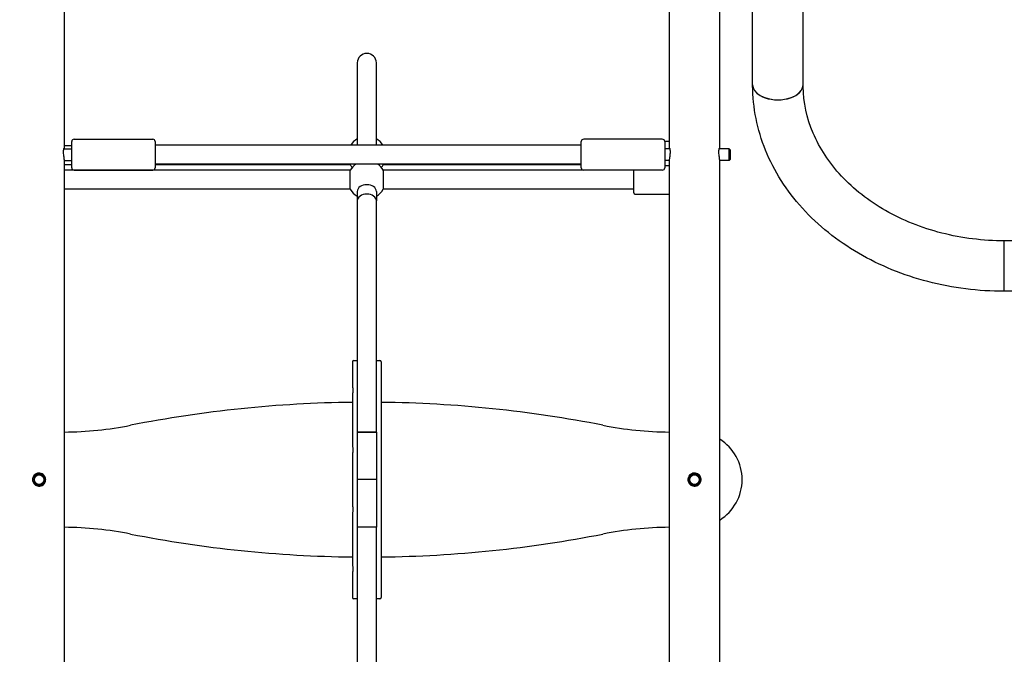
# Model space of a CAD drawing. Units: millimetres. Extents: x 749 to 18549, y 555 to 15355.
# Drawn here: x 9288 to 10114, y 4900 to 5433 of the extents above; entities that cross this region are included whole.
import ezdxf

# ---------------------------------------------------------------- set-up
doc = ezdxf.new("R2010")
doc.units = ezdxf.units.MM
for name, color, linetype in [('Widoczne (ISO)', 7, 'Continuous'), ('wymiary 100', 5, 'Continuous'), ('wymiary 100 strefy', 5, 'Continuous')]:
    doc.layers.add(name, color=color, linetype=linetype)
doc.styles.get("Standard").update_dxf_attribs({"font": 'arial.ttf'})
doc.dimstyles.new('FK_rzuty 100_m$0', dxfattribs={"dimscale": 100, "dimtxt": 2.5, "dimasz": 2.5, "dimexe": 1.25, "dimexo": 0.625, "dimtad": 1, "dimlfac": 0.001, "dimrnd": 0.01, "dimzin": 1, "dimdsep": 46, "dimtxsty": 'Standard', "dimblk": 'OBLIQUE', "dimblk1": 'ARCHTICK', "dimblk2": 'OBLIQUE', "dimcen": 2.5, "dimadec": 0, "dimazin": 0, "dimtfac": 1, "dimtmove": 0, "dimatfit": 3, "dimfxl": 1, "dimarcsym": 0})
doc.dimstyles.new('FK_rzuty 100_STREFY', dxfattribs={"dimscale": 100, "dimtxt": 4, "dimasz": 2.5, "dimexe": 1.25, "dimexo": 0.625, "dimgap": 1, "dimtad": 1, "dimdec": 1, "dimlfac": 0.001, "dimrnd": 0.01, "dimzin": 1, "dimdsep": 46, "dimtxsty": 'Standard', "dimblk": 'OBLIQUE', "dimcen": 2.5, "dimadec": 0, "dimazin": 0, "dimtfac": 1, "dimtdec": 1, "dimtmove": 0, "dimatfit": 3, "dimfxl": 1, "dimarcsym": 0})

# ---------------------------------------------------------------- blocks, each defined once
blk = doc.blocks.new('_Oblique')
at = {"color": 0, "linetype": 'ByBlock', "lineweight": -2}
blk.add_line((-0.5, -0.5), (0.5, 0.5), dxfattribs=at)
blk = doc.blocks.new('*D7')
at = {"layer": 'Defpoints', "color": 0, "transparency": 16777216}
for p in [(6773.22, 5206.44), (12326.28, 4903.89), (6773.22, 1706.22)]:
    blk.add_point(p, dxfattribs=at)
at = {"layer": 'wymiary 100', "color": 0, "linetype": 'ByBlock', "lineweight": -2, "transparency": 16777216}
for p, q in [((6773.22, 5143.94), (6773.22, 1581.22)), ((12326.28, 4841.39), (12326.28, 1581.22)), ((12326.28, 1706.22), (6773.22, 1706.22))]:
    blk.add_line(p, q, dxfattribs=at)
at = {"layer": 'wymiary 100', "color": 0, "lineweight": -2, "transparency": 16777216, "xscale": 250, "yscale": 250, "zscale": 250, "rotation": 180}
blk.add_blockref('_Oblique', (6773.22, 1706.22), dxfattribs=at)
at = {"layer": 'wymiary 100', "color": 0, "lineweight": -2, "transparency": 16777216, "xscale": 250, "yscale": 250, "zscale": 250}
blk.add_blockref('_Oblique', (12326.28, 1706.22), dxfattribs=at)
at = {"layer": 'wymiary 100', "color": 0, "transparency": 16777216, "insert": (9224.12, 2022.98), "char_height": 250, "attachment_point": 1}
blk.add_mtext('5.55 ', dxfattribs=at)
blk = doc.blocks.new('_ArchTick')
at = {"color": 0, "linetype": 'ByBlock', "const_width": 0.15}
blk.add_lwpolyline([(-0.5, -0.5), (0.5, 0.5)], dxfattribs=at)
blk = doc.blocks.new('*D8')
at = {"layer": 'Defpoints', "color": 0, "transparency": 16777216}
for p in [(9214.18, 6287.94), (9214.18, 3805.24), (14414.18, 3805.24)]:
    blk.add_point(p, dxfattribs=at)
at = {"layer": 'wymiary 100', "color": 0, "linetype": 'ByBlock', "lineweight": -2, "transparency": 16777216}
for p, q in [((9276.68, 6287.94), (14539.18, 6287.94)), ((14414.18, 6287.94), (14414.18, 3805.24)), ((9276.68, 3805.24), (14539.18, 3805.24))]:
    blk.add_line(p, q, dxfattribs=at)
at = {"layer": 'wymiary 100', "color": 0, "lineweight": -2, "transparency": 16777216, "xscale": 250, "yscale": 250, "zscale": 250}
for p, rotation in [((14414.18, 6287.94), 90), ((14414.18, 3805.24), 270)]:
    blk.add_blockref('_Oblique', p, dxfattribs=dict(at, rotation=rotation))
at = {"layer": 'wymiary 100', "color": 0, "transparency": 16777216, "insert": (14096.4, 4719.51), "char_height": 250, "attachment_point": 1, "rotation": 90}
blk.add_mtext('2.48 ', dxfattribs=at)
blk = doc.blocks.new('*D9')
at = {"layer": 'Defpoints', "color": 0, "transparency": 16777216}
for p in [(9214.18, 7787.94), (8844.18, 2305.24), (15139.18, 2305.24)]:
    blk.add_point(p, dxfattribs=at)
at = {"layer": 'wymiary 100 strefy', "color": 0, "lineweight": -2, "transparency": 16777216}
for p, q in [((9276.68, 7787.94), (15264.18, 7787.94)), ((15139.18, 7787.94), (15139.18, 2305.24)), ((8906.68, 2305.24), (15264.18, 2305.24))]:
    blk.add_line(p, q, dxfattribs=at)
at = {"layer": 'wymiary 100 strefy', "color": 0, "lineweight": -2, "transparency": 16777216, "xscale": 200, "yscale": 200, "zscale": 200}
for p, rotation in [((15139.18, 7787.94), 90), ((15139.18, 2305.24), 270)]:
    blk.add_blockref('_Oblique', p, dxfattribs=dict(at, rotation=rotation))
at = {"layer": 'wymiary 100 strefy', "color": 0, "transparency": 16777216, "insert": (14732.84, 4428.17), "char_height": 300, "attachment_point": 1, "rotation": 90}
blk.add_mtext('5.50 m ', dxfattribs=at)

msp = doc.modelspace()

# ---------------------------------------------------------------- linework, layer by layer
at = {"layer": 'Widoczne (ISO)'}
for p, q in [((9325.382, 5324.516), (9325.382, 5489.911)), ((9832.982, 5489.911), (9832.982, 5324.516)), ((9875.382, 5324.516), (9875.382, 5489.911)), ((9902.982, 5378.266), (9902.982, 5479.028)), ((9945.382, 5378.266), (9945.382, 5479.028)), ((9571.182, 5396.586), (9571.182, 5327.516)), ((9587.182, 5327.516), (9587.182, 5396.586)), ((9331.582, 5308.516), (9331.582, 5330.516)), ((9333.582, 5332.516), (9399.582, 5332.516)), ((9401.582, 5330.516), (9401.582, 5308.516)), ((9759.182, 5308.516), (9759.182, 5330.516)), ((9827.182, 5332.516), (9761.182, 5332.516)), ((9829.129, 5330.969), (9832.982, 5330.969)), ((9829.182, 5330.516), (9829.182, 5308.516)), ((9324.951, 5324.516), (9331.582, 5324.516)), ((9331.582, 5326.969), (9325.382, 5326.969)), ((9759.182, 5327.516), (9401.582, 5327.516)), ((9833.412, 5324.516), (9829.182, 5324.516)), ((9883.182, 5324.516), (9874.951, 5324.516)), ((9883.182, 5314.516), (9883.182, 5324.516)), ((9884.182, 5323.516), (9883.182, 5324.516)), ((9884.182, 5323.516), (9884.182, 5315.516)), ((9325.382, 4778.618), (9325.382, 5314.554)), ((9325.382, 5314.516), (9331.582, 5314.516)), ((9832.982, 5314.516), (9829.182, 5314.516)), ((9832.982, 5314.554), (9832.982, 4778.618)), ((9875.382, 4778.618), (9875.382, 5314.554)), ((9883.182, 5314.516), (9875.382, 5314.516)), ((9884.182, 5315.516), (9883.182, 5314.516)), ((9331.582, 5310.969), (9325.382, 5310.969)), ((9565.325, 5306.466), (9325.382, 5306.466)), ((9333.582, 5306.516), (9399.582, 5306.516)), ((9759.182, 5311.516), (9401.582, 5311.516)), ((9565.325, 5310.969), (9401.582, 5310.969)), ((9565.325, 5310.969), (9565.325, 5311.516)), ((9565.325, 5290.466), (9565.325, 5306.466)), ((9593.038, 5311.516), (9593.038, 5310.969)), ((9759.182, 5310.969), (9593.038, 5310.969)), ((9803.182, 5306.466), (9593.038, 5306.466)), ((9593.038, 5306.466), (9593.038, 5290.466)), ((9827.182, 5306.516), (9761.182, 5306.516)), ((9803.182, 5287.466), (9803.182, 5306.516)), ((9829.182, 5310.466), (9832.982, 5310.466)), ((9565.325, 5290.466), (9325.382, 5290.466)), ((9571.182, 5288.668), (9571.182, 5280.789)), ((9587.182, 5288.668), (9587.182, 5280.789)), ((9803.182, 5290.466), (9593.038, 5290.466)), ((9571.182, 5280.789), (9571.182, 5086.586)), ((9587.182, 5086.586), (9587.182, 5280.789)), ((9804.182, 5286.466), (9832.982, 5286.466)), ((10114.182, 5204.757), (10114.182, 5247.157)), ((10114.182, 5204.757), (10114.182, 5247.157)), ((10343.682, 5247.157), (10114.182, 5247.157)), ((10343.682, 5204.757), (10114.182, 5204.757)), ((9567.182, 5145.586), (9567.182, 5124.586)), ((9568.182, 5146.586), (9571.182, 5146.586)), ((9587.182, 5146.586), (9590.182, 5146.586)), ((9591.182, 5145.586), (9591.182, 4947.586)), ((9567.182, 5118.586), (9567.182, 5074.586)), ((9587.182, 5086.586), (9571.182, 5086.586)), ((9571.182, 5086.586), (9571.182, 5046.586)), ((9571.182, 5086.586), (9587.182, 5086.586)), ((9587.182, 5086.586), (9587.182, 5046.586)), ((9567.182, 5068.586), (9567.182, 5024.586)), ((9587.182, 5046.586), (9571.182, 5046.586)), ((9587.182, 5046.586), (9571.182, 5046.586)), ((9571.182, 5046.586), (9571.182, 5006.586)), ((9587.182, 5046.586), (9587.182, 5006.586)), ((9567.182, 5018.586), (9567.182, 4974.586)), ((9587.182, 5006.586), (9571.182, 5006.586)), ((9571.182, 5006.586), (9571.182, 4812.383)), ((9587.182, 5006.586), (9571.182, 5006.586)), ((9587.182, 4812.383), (9587.182, 5006.586)), ((9567.182, 4968.586), (9567.182, 4947.586)), ((9571.182, 4946.586), (9568.182, 4946.586)), ((9590.182, 4946.586), (9587.182, 4946.586))]:
    msp.add_line(p, q, dxfattribs=at)
for centre, radius in [((9304.182, 5046.586), 5), ((9304.182, 5046.586), 4), ((9854.182, 5046.586), 5), ((9854.182, 5046.586), 4)]:
    msp.add_circle(centre, radius, dxfattribs=at)
for centre, radius, start, end in [((9579.182, 5396.586), 8, 0, 180), ((9579.182, 5396.586), 8, 0, 180), ((9333.582, 5330.516), 2, 90, 180), ((9399.582, 5330.516), 2, 0, 90), ((9579.182, 5318.969), 16, 120, 147.712946), ((9579.182, 5318.969), 16, 32.287054, 60), ((9761.182, 5330.516), 2, 90, 180), ((9827.182, 5330.516), 2, 0, 90), ((9333.582, 5308.516), 2, 180, 270), ((9399.582, 5308.516), 2, 270, 0), ((9579.182, 5298.466), 16, 125.356319, 150), ((9579.182, 5318.969), 16, 210, 219.844329), ((9579.182, 5298.466), 16, 30, 54.643681), ((9579.182, 5318.969), 16, 320.155671, 330), ((9761.182, 5308.516), 2, 180, 270), ((9827.182, 5308.516), 2, 270, 0), ((9579.182, 5298.466), 16, 210, 240), ((9579.182, 5298.466), 16, 300, 330), ((9804.182, 5287.466), 1, 180, 270), ((9568.182, 5145.586), 1, 90, 180), ((9590.182, 5145.586), 1, 0, 90), ((9579.182, 4086.586), 1025, 90.670795, 101.147691), ((9579.182, 4086.586), 1025, 78.852309, 89.329205), ((9323.008, 5386.586), 300, 270.453361, 281.147691), ((9835.355, 5386.586), 300, 258.852309, 269.546639), ((9854.182, 5046.586), 40, 302.005455, 57.994545), ((9323.008, 4706.586), 300, 78.852309, 89.546639), ((9579.182, 6006.586), 1025, 258.852309, 269.329205), ((9579.182, 6006.586), 1025, 270.670795, 281.147691), ((9835.355, 4706.586), 300, 90.453361, 101.147691), ((9568.182, 4947.586), 1, 180, 270), ((9590.182, 4947.586), 1, 270, 0)]:
    msp.add_arc(centre, radius, start, end, dxfattribs=at)
for centre, major_axis, ratio, start_param, end_param in [((9924.182, 5378.266), (21.2, 0), 0.5978261, 3.1415927, 6.2831853), ((9924.182, 5378.266), (-21.2, 0), 0.5978261, 0, 3.1415927), ((9579.182, 5288.668), (-8, 0), 0.7071068, 3.1415927, 6.2831853), ((9579.182, 5280.789), (-8, 0), 0.7071068, 3.1415927, 6.2831853), ((9579.182, 5280.789), (-8, 0), 0.7071068, 3.1415927, 6.2831853)]:
    msp.add_ellipse(centre, major_axis=major_axis, ratio=ratio, start_param=start_param, end_param=end_param, dxfattribs=at)
for points, knots in [([(10114.182, 5204.757), (10092.505, 5204.757), (10070.831, 5207.503), (10029.419, 5218.289), (10009.684, 5226.329), (9973.982, 5247.123), (9958.015, 5259.879), (9931.505, 5289.129), (9920.97, 5305.63), (9906.804, 5340.58), (9903.092, 5358.988), (9902.982, 5377.706), (9902.982, 5377.986), (9902.982, 5378.266)], [4.712389, 4.712389, 4.712389, 4.712389, 5.0265482, 5.0265482, 5.3407075, 5.3407075, 5.6548668, 5.6548668, 5.969026, 5.969026, 6.2784902, 6.2784902, 6.2831853, 6.2831853, 6.2831853, 6.2831853]), ([(10114.182, 5247.157), (10096.372, 5247.157), (10078.566, 5249.384), (10044.784, 5258.024), (10028.817, 5264.44), (10000.254, 5280.718), (9987.691, 5290.597), (9967.123, 5312.679), (9959.159, 5324.886), (9948.411, 5350.27), (9945.61, 5363.443), (9945.386, 5377.17), (9945.382, 5377.718), (9945.382, 5378.266)], [4.712389, 4.712389, 4.712389, 4.712389, 5.0212165, 5.0212165, 5.3304253, 5.3304253, 5.6418072, 5.6418072, 5.9559665, 5.9559665, 6.2701257, 6.2701257, 6.2831853, 6.2831853, 6.2831853, 6.2831853]), ([(9325.382, 5314.554), (9325.382, 5314.568), (9325.381, 5314.584), (9325.381, 5314.641), (9325.38, 5314.686), (9325.375, 5314.818), (9325.37, 5314.911), (9325.334, 5315.4), (9325.274, 5315.887), (9325.121, 5317), (9325.03, 5317.614), (9324.852, 5318.959), (9324.768, 5319.686), (9324.665, 5321.087), (9324.645, 5321.747), (9324.678, 5322.921), (9324.726, 5323.426), (9324.862, 5324.228), (9324.945, 5324.529), (9325.101, 5324.908), (9325.174, 5325.005), (9325.275, 5325.022), (9325.31, 5324.986), (9325.352, 5324.857), (9325.365, 5324.786), (9325.376, 5324.656), (9325.379, 5324.61), (9325.381, 5324.546), (9325.381, 5324.531), (9325.381, 5324.516)], [-1.7444188, -1.7444188, -1.7444188, -1.7444188, -1.7340401, -1.7340401, -1.7057801, -1.7057801, -1.6537431, -1.6537431, -1.4498189, -1.4498189, -1.248921, -1.248921, -1.0316819, -1.0316819, -0.8220228, -0.8220228, -0.6208291, -0.6208291, -0.4305624, -0.4305624, -0.2605153, -0.2605153, -0.1418802, -0.1418802, -0.0621637, -0.0621637, -0.0249291, -0.0249291, -0.0137982, -0.0137982, -0.0137982, -0.0137982]), ([(9832.982, 5324.516), (9832.982, 5324.548), (9832.983, 5324.579), (9832.988, 5324.669), (9832.992, 5324.724), (9833.022, 5324.947), (9833.07, 5325.028), (9833.2, 5324.999), (9833.282, 5324.879), (9833.457, 5324.405), (9833.549, 5324.021), (9833.676, 5323.045), (9833.71, 5322.468), (9833.704, 5321.212), (9833.667, 5320.554), (9833.546, 5319.243), (9833.466, 5318.603), (9833.307, 5317.435), (9833.23, 5316.909), (9833.112, 5316.056), (9833.069, 5315.714), (9833.018, 5315.226), (9833.003, 5315.056), (9832.989, 5314.827), (9832.986, 5314.756), (9832.982, 5314.648), (9832.982, 5314.608), (9832.982, 5314.565), (9832.982, 5314.559), (9832.982, 5314.554)], [-3.4652453, -3.4652453, -3.4652453, -3.4652453, -3.4419999, -3.4419999, -3.393419, -3.393419, -3.2146417, -3.2146417, -3.0269649, -3.0269649, -2.8096331, -2.8096331, -2.5972014, -2.5972014, -2.3946276, -2.3946276, -2.2014869, -2.2014869, -2.0268223, -2.0268223, -1.8904355, -1.8904355, -1.8063391, -1.8063391, -1.7646435, -1.7646435, -1.7387153, -1.7387153, -1.7348121, -1.7348121, -1.7348121, -1.7348121]), ([(9875.382, 5314.554), (9875.382, 5314.568), (9875.381, 5314.584), (9875.381, 5314.641), (9875.38, 5314.686), (9875.375, 5314.818), (9875.37, 5314.911), (9875.334, 5315.4), (9875.274, 5315.887), (9875.121, 5317), (9875.03, 5317.614), (9874.852, 5318.959), (9874.768, 5319.686), (9874.665, 5321.087), (9874.645, 5321.747), (9874.678, 5322.921), (9874.726, 5323.426), (9874.862, 5324.228), (9874.945, 5324.529), (9875.101, 5324.908), (9875.174, 5325.005), (9875.275, 5325.022), (9875.31, 5324.986), (9875.352, 5324.857), (9875.365, 5324.786), (9875.376, 5324.656), (9875.379, 5324.61), (9875.381, 5324.546), (9875.381, 5324.531), (9875.381, 5324.516)], [-1.7444188, -1.7444188, -1.7444188, -1.7444188, -1.7340401, -1.7340401, -1.7057801, -1.7057801, -1.6537431, -1.6537431, -1.4498189, -1.4498189, -1.248921, -1.248921, -1.0316819, -1.0316819, -0.8220228, -0.8220228, -0.6208291, -0.6208291, -0.4305624, -0.4305624, -0.2605153, -0.2605153, -0.1418802, -0.1418802, -0.0621637, -0.0621637, -0.0249291, -0.0249291, -0.0137982, -0.0137982, -0.0137982, -0.0137982]), ([(9567.182, 5124.586), (9567.182, 5124.586), (9567.201, 5124.51), (9567.272, 5124.203), (9567.323, 5123.972), (9567.418, 5123.441), (9567.469, 5123.105), (9567.542, 5122.367), (9567.563, 5121.964), (9567.563, 5121.207), (9567.542, 5120.805), (9567.469, 5120.066), (9567.418, 5119.73), (9567.323, 5119.199), (9567.272, 5118.968), (9567.201, 5118.662), (9567.182, 5118.586), (9567.182, 5118.586)], [0.45410613, 0.45410613, 0.45410613, 0.45410613, 0.56762473, 0.56762473, 0.68114332, 0.68114332, 0.79467779, 0.79467779, 0.90821226, 0.90821226, 1.02174673, 1.02174673, 1.1352812, 1.1352812, 1.2487998, 1.2487998, 1.36231839, 1.36231839, 1.36231839, 1.36231839]), ([(9567.182, 5074.586), (9567.182, 5074.586), (9567.201, 5074.51), (9567.272, 5074.203), (9567.323, 5073.972), (9567.418, 5073.441), (9567.469, 5073.105), (9567.542, 5072.367), (9567.563, 5071.964), (9567.563, 5071.207), (9567.542, 5070.805), (9567.469, 5070.066), (9567.418, 5069.73), (9567.323, 5069.199), (9567.272, 5068.968), (9567.201, 5068.662), (9567.182, 5068.586), (9567.182, 5068.586)], [0.45410613, 0.45410613, 0.45410613, 0.45410613, 0.56762473, 0.56762473, 0.68114332, 0.68114332, 0.79467779, 0.79467779, 0.90821226, 0.90821226, 1.02174673, 1.02174673, 1.1352812, 1.1352812, 1.2487998, 1.2487998, 1.36231839, 1.36231839, 1.36231839, 1.36231839]), ([(9309.682, 5046.586), (9309.682, 5046.546), (9309.681, 5046.506), (9309.676, 5046.268), (9309.661, 5046.071), (9309.596, 5045.576), (9309.533, 5045.281), (9309.243, 5044.321), (9308.913, 5043.696), (9308.03, 5042.592), (9307.478, 5042.125), (9306.227, 5041.431), (9305.541, 5041.208), (9304.146, 5041.043), (9303.456, 5041.091), (9302.152, 5041.431), (9301.55, 5041.712), (9300.51, 5042.445), (9300.071, 5042.88), (9299.449, 5043.746), (9299.231, 5044.146), (9298.927, 5044.918), (9298.825, 5045.281), (9298.725, 5045.864), (9298.701, 5046.079), (9298.68, 5046.475), (9298.679, 5046.655), (9298.697, 5047.046), (9298.718, 5047.256), (9298.809, 5047.815), (9298.899, 5048.158), (9299.269, 5049.158), (9299.642, 5049.77), (9300.603, 5050.824), (9301.188, 5051.256), (9302.488, 5051.867), (9303.19, 5052.043), (9304.59, 5052.113), (9305.27, 5052.02), (9306.538, 5051.598), (9307.116, 5051.283), (9308.095, 5050.497), (9308.5, 5050.045), (9309.137, 5049.043), (9309.37, 5048.502), (9309.579, 5047.676), (9309.625, 5047.416), (9309.672, 5046.964), (9309.682, 5046.775), (9309.682, 5046.586)], [-3.4783893, -3.4783893, -3.4783893, -3.4783893, -3.4663751, -3.4663751, -3.4070634, -3.4070634, -3.3165974, -3.3165974, -3.1052786, -3.1052786, -2.8889958, -2.8889958, -2.6736595, -2.6736595, -2.4675604, -2.4675604, -2.2686664, -2.2686664, -2.0831951, -2.0831951, -1.9461899, -1.9461899, -1.8332168, -1.8332168, -1.7683777, -1.7683777, -1.7143083, -1.7143083, -1.6510163, -1.6510163, -1.5443353, -1.5443353, -1.3300683, -1.3300683, -1.1126142, -1.1126142, -0.8969778, -0.8969778, -0.6921565, -0.6921565, -0.4950204, -0.4950204, -0.3127687, -0.3127687, -0.1362378, -0.1362378, -0.0567784, -0.0567784, 0, 0, 0, 0]), ([(9859.682, 5046.586), (9859.682, 5046.546), (9859.681, 5046.506), (9859.676, 5046.268), (9859.661, 5046.071), (9859.596, 5045.576), (9859.533, 5045.281), (9859.243, 5044.321), (9858.913, 5043.696), (9858.03, 5042.592), (9857.478, 5042.125), (9856.227, 5041.431), (9855.541, 5041.208), (9854.146, 5041.043), (9853.456, 5041.091), (9852.152, 5041.431), (9851.55, 5041.712), (9850.51, 5042.445), (9850.071, 5042.88), (9849.449, 5043.746), (9849.231, 5044.146), (9848.927, 5044.918), (9848.825, 5045.281), (9848.725, 5045.864), (9848.701, 5046.079), (9848.68, 5046.475), (9848.679, 5046.655), (9848.697, 5047.046), (9848.718, 5047.256), (9848.809, 5047.815), (9848.899, 5048.158), (9849.269, 5049.158), (9849.642, 5049.77), (9850.603, 5050.824), (9851.188, 5051.256), (9852.488, 5051.867), (9853.19, 5052.043), (9854.59, 5052.113), (9855.27, 5052.02), (9856.538, 5051.598), (9857.116, 5051.283), (9858.095, 5050.497), (9858.5, 5050.045), (9859.137, 5049.043), (9859.37, 5048.502), (9859.579, 5047.676), (9859.625, 5047.416), (9859.672, 5046.964), (9859.682, 5046.775), (9859.682, 5046.586)], [-3.4783893, -3.4783893, -3.4783893, -3.4783893, -3.4663751, -3.4663751, -3.4070634, -3.4070634, -3.3165974, -3.3165974, -3.1052786, -3.1052786, -2.8889958, -2.8889958, -2.6736595, -2.6736595, -2.4675604, -2.4675604, -2.2686664, -2.2686664, -2.0831951, -2.0831951, -1.9461899, -1.9461899, -1.8332168, -1.8332168, -1.7683777, -1.7683777, -1.7143083, -1.7143083, -1.6510163, -1.6510163, -1.5443353, -1.5443353, -1.3300683, -1.3300683, -1.1126142, -1.1126142, -0.8969778, -0.8969778, -0.6921565, -0.6921565, -0.4950204, -0.4950204, -0.3127687, -0.3127687, -0.1362378, -0.1362378, -0.0567784, -0.0567784, 0, 0, 0, 0]), ([(9567.182, 5024.586), (9567.182, 5024.586), (9567.201, 5024.51), (9567.272, 5024.203), (9567.323, 5023.972), (9567.418, 5023.441), (9567.469, 5023.105), (9567.542, 5022.367), (9567.563, 5021.964), (9567.563, 5021.207), (9567.542, 5020.805), (9567.469, 5020.066), (9567.418, 5019.73), (9567.323, 5019.199), (9567.272, 5018.968), (9567.201, 5018.662), (9567.182, 5018.586), (9567.182, 5018.586)], [0.45410613, 0.45410613, 0.45410613, 0.45410613, 0.56762473, 0.56762473, 0.68114332, 0.68114332, 0.79467779, 0.79467779, 0.90821226, 0.90821226, 1.02174673, 1.02174673, 1.1352812, 1.1352812, 1.2487998, 1.2487998, 1.36231839, 1.36231839, 1.36231839, 1.36231839]), ([(9567.182, 4974.586), (9567.182, 4974.586), (9567.201, 4974.51), (9567.272, 4974.203), (9567.323, 4973.972), (9567.418, 4973.441), (9567.469, 4973.105), (9567.542, 4972.367), (9567.563, 4971.964), (9567.563, 4971.207), (9567.542, 4970.805), (9567.469, 4970.066), (9567.418, 4969.73), (9567.323, 4969.199), (9567.272, 4968.968), (9567.201, 4968.662), (9567.182, 4968.586), (9567.182, 4968.586)], [0.45410613, 0.45410613, 0.45410613, 0.45410613, 0.56762473, 0.56762473, 0.68114332, 0.68114332, 0.79467779, 0.79467779, 0.90821226, 0.90821226, 1.02174673, 1.02174673, 1.1352812, 1.1352812, 1.2487998, 1.2487998, 1.36231839, 1.36231839, 1.36231839, 1.36231839])]:
    msp.add_open_spline(points, degree=3, knots=knots, dxfattribs=at)

# ---------------------------------------------------------------- dimensions: what is measured, and where the dimension line sits
at = {"layer": 'wymiary 100'}
for base, p1, p2, angle, picture, middle in [((14414.182, 3805.236), (9214.182, 6287.936), (9214.182, 3805.236), 270, '*D8', (14414.182, 5046.586)), ((6773.224, 1706.216), (12326.279, 4903.886), (6773.224, 5206.436), 180, '*D7', (9549.752, 1706.216))]:
    dim = msp.add_linear_dim(base=base, p1=p1, p2=p2, angle=angle, text='<> ', dimstyle='FK_rzuty 100_m$0', override={"dimarcsym": 1}, dxfattribs=at)
    dim.commit()
    dim.dimension.update_dxf_attribs({"geometry": picture, "text_midpoint": middle, "dimtype": 160})
at = {"layer": 'wymiary 100 strefy'}
dim = msp.add_linear_dim(base=(15139.182, 2305.236), p1=(9214.182, 7787.936), p2=(8844.182, 2305.236), angle=270, text='<> ', dimstyle='FK_rzuty 100_STREFY', override={"dimtxt": 3, "dimasz": 2, "dimdec": 2, "dimrnd": 0.1, "dimpost": ' m'}, dxfattribs=at)
dim.commit()
dim.dimension.update_dxf_attribs({"geometry": '*D9', "text_midpoint": (15139.182, 5046.586), "dimtype": 160})

doc.saveas('drawing.dxf')
